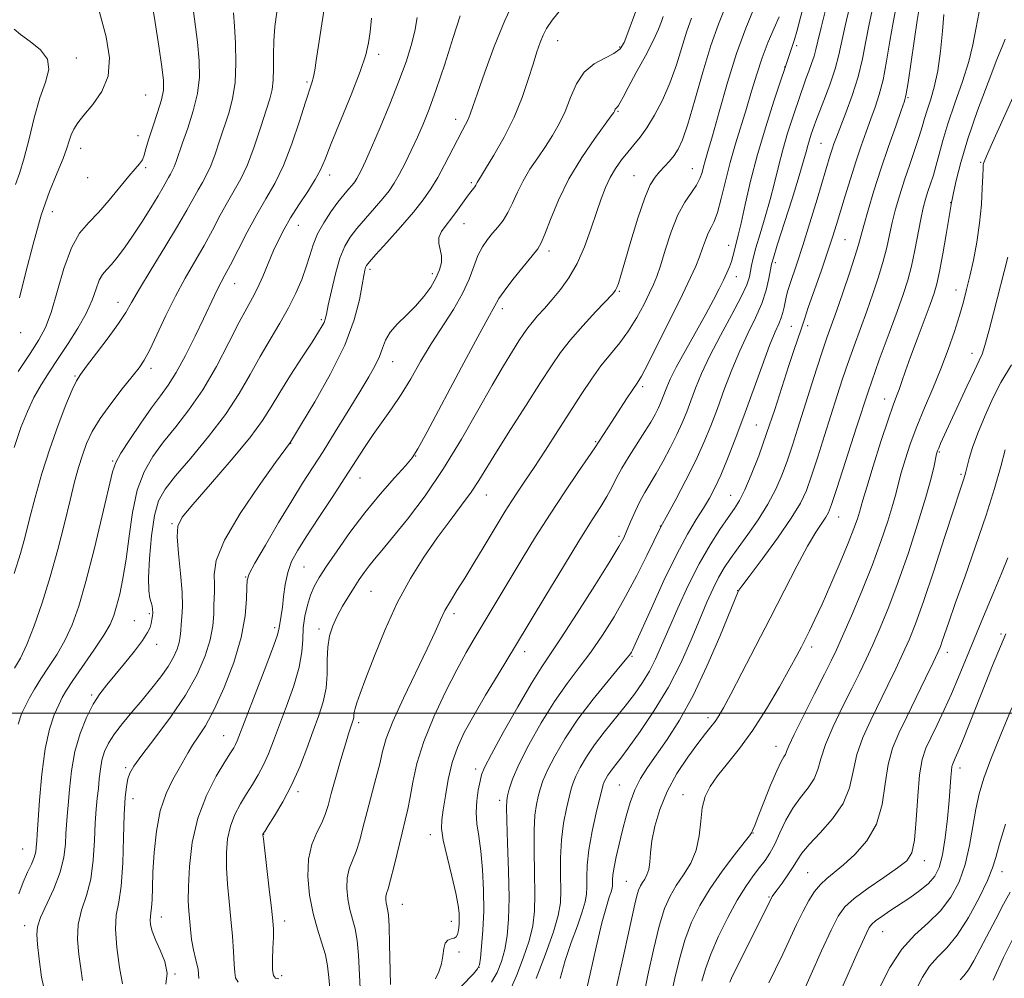
# Model space of a CAD drawing. Extents: x 2082300 to 2085200, y 307300 to 310200.
# Drawn here: x 2084231 to 2084472, y 307935 to 308170 of the extents above; entities that cross this region are included whole.
import ezdxf

# ---------------------------------------------------------------- set-up
doc = ezdxf.new("R2010")
doc.units = 0
doc.header["$MEASUREMENT"] = 0
for name, color, linetype, lineweight in [('CONTOUR INDEX', 41, 'Continuous', 13), ('CONTOUR INTERMEDIATE', 44, 'Continuous', 0), ('GRID LINE', 7, 'Continuous', 0), ('SPOT ELEVATION DTM', 2, 'Continuous', 13)]:
    doc.layers.add(name, color=color, linetype=linetype, lineweight=lineweight)

msp = doc.modelspace()

# ---------------------------------------------------------------- linework, layer by layer
at = {"layer": 'CONTOUR INDEX', "flags": 128}
for points, elevation in [([(2084336.284, 307930.006), (2084342.043, 307935.995), (2084343.078, 307937.165), (2084343.53, 307938.166), (2084343.763, 307939.801), (2084344.06, 307942.683), (2084344.372, 307946.661), (2084344.568, 307951.392), (2084344.544, 307956.515), (2084344.31, 307961.576), (2084343.903, 307966.102), (2084343.385, 307969.763), (2084342.922, 307972.802), (2084342.705, 307975.607), (2084342.859, 307978.445), (2084343.247, 307981.104), (2084343.669, 307983.25), (2084344.045, 307984.797), (2084344.799, 307986.631), (2084346.477, 307989.887), (2084349.391, 307995.241), (2084352.917, 308001.545), (2084356.195, 308007.196), (2084358.649, 308011.12), (2084363.636, 308018.484), (2084367.552, 308024.523), (2084371.865, 308031.324), (2084375.525, 308037.191), (2084377.768, 308040.895), (2084378.96, 308043.07), (2084379.751, 308044.819), (2084380.669, 308047), (2084381.754, 308049.502), (2084382.924, 308051.972), (2084384.126, 308054.174), (2084386.911, 308058.822), (2084388.63, 308061.847), (2084390.414, 308065.161), (2084392.043, 308068.388), (2084393.359, 308071.26), (2084394.457, 308073.939), (2084395.493, 308076.691), (2084396.636, 308079.773), (2084398.098, 308083.382), (2084400.106, 308087.704), (2084402.743, 308092.754), (2084405.527, 308097.869), (2084407.836, 308102.214), (2084409.212, 308105.185), (2084409.857, 308107.1), (2084410.139, 308108.505), (2084410.388, 308109.915), (2084410.78, 308111.71), (2084411.454, 308114.24), (2084412.488, 308117.718), (2084413.725, 308121.827), (2084414.948, 308126.118), (2084416.002, 308130.24), (2084416.978, 308134.245), (2084418.028, 308138.281), (2084419.248, 308142.411), (2084420.507, 308146.336), (2084422.459, 308152.155), (2084423.116, 308154.06), (2084423.74, 308155.781), (2084424.439, 308157.624), (2084425.143, 308159.516), (2084425.739, 308161.291), (2084426.176, 308162.934), (2084426.658, 308165.034), (2084427.453, 308168.332), (2084428.719, 308173.232)], 1100), ([(2084229.238, 308034.239), (2084230.771, 308039.221), (2084231.905, 308043.366), (2084233.007, 308047.678), (2084234.376, 308052.91), (2084236.033, 308058.817), (2084237.93, 308064.903), (2084239.978, 308070.674), (2084241.926, 308075.652), (2084243.484, 308079.36), (2084244.512, 308081.584), (2084245.472, 308083.151), (2084246.979, 308085.152), (2084249.422, 308088.345), (2084252.289, 308092.158), (2084254.844, 308095.691), (2084256.6, 308098.357), (2084258.063, 308100.841), (2084259.99, 308104.141), (2084262.887, 308108.91), (2084266.259, 308114.408), (2084269.361, 308119.55), (2084271.627, 308123.492), (2084274.372, 308128.515), (2084275.436, 308130.329), (2084276.467, 308132.163), (2084277.504, 308134.375), (2084278.578, 308137.216), (2084279.684, 308140.497), (2084281.92, 308147.284), (2084282.872, 308150.828), (2084283.503, 308154.888), (2084283.702, 308159.621), (2084283.583, 308164.466), (2084283.318, 308168.681), (2084283.052, 308171.915)], 1130), ([(2084245.954, 307934.331), (2084245.566, 307937.299), (2084245.087, 307940.735), (2084244.763, 307944.427), (2084244.92, 307948.106), (2084245.755, 307951.609), (2084246.94, 307955.19), (2084248.019, 307959.211), (2084248.649, 307963.863), (2084248.938, 307968.678), (2084249.109, 307973.02), (2084249.337, 307976.424), (2084249.613, 307979.113), (2084249.882, 307981.482), (2084250.114, 307983.846), (2084250.38, 307986.197), (2084250.777, 307988.447), (2084251.406, 307990.552), (2084252.383, 307992.647), (2084253.829, 307994.909), (2084255.807, 307997.467), (2084258.149, 308000.256), (2084260.632, 308003.163), (2084263.045, 308006.074), (2084265.226, 308008.875), (2084267.028, 308011.454), (2084268.342, 308013.719), (2084269.217, 308015.68), (2084269.741, 308017.368), (2084270.009, 308018.839), (2084270.138, 308020.252), (2084270.25, 308021.787), (2084270.422, 308023.654), (2084270.544, 308026.167), (2084270.46, 308029.67), (2084270.082, 308034.272), (2084269.598, 308039.151), (2084269.266, 308043.251), (2084269.39, 308045.921), (2084270.473, 308048.129), (2084273.063, 308051.244), (2084277.404, 308056.189), (2084282.509, 308062.088), (2084287.087, 308067.616), (2084290.204, 308071.819), (2084292.373, 308075.226), (2084294.465, 308078.737), (2084297.106, 308082.964), (2084299.947, 308087.365), (2084302.393, 308091.116), (2084303.995, 308093.6), (2084304.883, 308095.058), (2084305.337, 308095.942), (2084305.615, 308096.724), (2084305.904, 308097.944), (2084306.373, 308100.159), (2084307.144, 308103.681), (2084308.146, 308107.837), (2084309.26, 308111.708), (2084310.418, 308114.619), (2084311.742, 308116.87), (2084313.405, 308119.008), (2084315.491, 308121.434), (2084317.726, 308123.977), (2084319.749, 308126.321), (2084321.306, 308128.271), (2084322.566, 308130.116), (2084323.808, 308132.266), (2084325.238, 308135.011), (2084326.785, 308138.164), (2084328.31, 308141.418), (2084329.729, 308144.631), (2084331.194, 308148.305), (2084332.912, 308153.107), (2084334.983, 308159.342), (2084337.075, 308165.879), (2084338.747, 308171.223)], 1120), ([(2084294.262, 307934.7), (2084293.407, 307934.883), (2084292.918, 307935.515), (2084292.71, 307936.951), (2084292.698, 307939.368), (2084292.789, 307942.248), (2084292.886, 307944.895), (2084292.902, 307946.895), (2084292.772, 307948.955), (2084292.44, 307952.06), (2084291.889, 307956.793), (2084290.438, 307969.088), (2084290.338, 307970.066), (2084290.34, 307970.269), (2084290.411, 307970.407), (2084290.755, 307970.947), (2084291.633, 307972.3), (2084293.206, 307974.761), (2084295.236, 307978.175), (2084297.382, 307982.273), (2084299.363, 307986.772), (2084301.134, 307991.336), (2084302.707, 307995.619), (2084304.075, 307999.375), (2084305.153, 308002.782), (2084305.836, 308006.122), (2084306.083, 308009.589), (2084306.123, 308013.033), (2084306.252, 308016.216), (2084306.706, 308018.974), (2084307.497, 308021.437), (2084308.578, 308023.807), (2084309.889, 308026.233), (2084311.311, 308028.628), (2084312.707, 308030.853), (2084313.982, 308032.805), (2084315.184, 308034.539), (2084316.4, 308036.148), (2084317.759, 308037.797), (2084319.569, 308039.935), (2084322.184, 308043.083), (2084325.819, 308047.624), (2084330.152, 308053.382), (2084334.728, 308060.042), (2084339.137, 308067.222), (2084343.163, 308074.276), (2084346.641, 308080.487), (2084349.444, 308085.305), (2084351.611, 308088.842), (2084353.225, 308091.372), (2084354.399, 308093.182), (2084355.379, 308094.596), (2084356.446, 308095.95), (2084357.823, 308097.523), (2084359.497, 308099.378), (2084361.398, 308101.522), (2084363.445, 308103.986), (2084365.526, 308106.892), (2084367.519, 308110.386), (2084369.32, 308114.503), (2084370.904, 308118.843), (2084372.263, 308122.895), (2084373.419, 308126.272), (2084374.494, 308129.07), (2084375.642, 308131.506), (2084376.973, 308133.758), (2084378.438, 308135.848), (2084379.949, 308137.755), (2084381.446, 308139.518), (2084382.992, 308141.407), (2084384.678, 308143.747), (2084386.551, 308146.788), (2084388.488, 308150.47), (2084390.321, 308154.653), (2084391.92, 308159.151), (2084394.51, 308167.493), (2084395.622, 308170.634)], 1110), ([(2084368.753, 307927.34), (2084370.691, 307935.943), (2084372.198, 307942.499), (2084373.631, 307948.455), (2084374.704, 307952.479), (2084375.425, 307954.819), (2084375.872, 307956.123), (2084376.121, 307956.961), (2084376.229, 307957.602), (2084376.251, 307958.24), (2084376.252, 307959.068), (2084376.331, 307960.292), (2084376.598, 307962.119), (2084377.13, 307964.677), (2084377.863, 307967.792), (2084378.704, 307971.212), (2084379.585, 307974.7), (2084380.556, 307978.079), (2084381.694, 307981.185), (2084383.08, 307983.949), (2084384.807, 307986.666), (2084389.625, 307993.495), (2084392.682, 307998.26), (2084396.011, 308004.283), (2084399.431, 308011.536), (2084402.559, 308018.832), (2084406.329, 308028.041), (2084406.916, 308029.434), (2084407.101, 308029.829), (2084407.294, 308030.147), (2084408.012, 308031.153), (2084409.804, 308033.573), (2084412.958, 308037.808), (2084416.731, 308042.965), (2084420.121, 308047.827), (2084422.394, 308051.54), (2084423.869, 308054.696), (2084425.135, 308058.251), (2084426.645, 308062.883), (2084428.324, 308068.159), (2084431.418, 308077.972), (2084432.756, 308082.111), (2084434.106, 308086.097), (2084435.568, 308090.184), (2084438.68, 308098.676), (2084440.206, 308102.979), (2084441.592, 308107.135), (2084442.736, 308110.958), (2084443.58, 308114.332), (2084444.257, 308117.433), (2084444.943, 308120.508), (2084445.786, 308123.761), (2084446.803, 308127.231), (2084447.978, 308130.911), (2084449.27, 308134.739), (2084450.529, 308138.414), (2084451.581, 308141.576), (2084452.315, 308144.001), (2084452.885, 308146.008), (2084453.511, 308148.053), (2084454.346, 308150.544), (2084455.284, 308153.702), (2084456.153, 308157.702), (2084456.819, 308162.537), (2084457.301, 308167.465), (2084457.656, 308171.564)], 1090), ([(2084405.014, 307933.94), (2084405.472, 307934.874), (2084415.268, 307954.64), (2084415.468, 307954.974), (2084415.867, 307955.553), (2084416.64, 307956.608), (2084417.874, 307958.269), (2084419.32, 307960.268), (2084420.644, 307962.233), (2084421.658, 307963.925), (2084422.764, 307965.625), (2084424.512, 307967.744), (2084427.22, 307970.583), (2084430.286, 307974.008), (2084432.878, 307977.774), (2084434.414, 307981.68), (2084435.313, 307985.687), (2084436.246, 307989.798), (2084437.729, 307994.008), (2084439.659, 307998.281), (2084443.874, 308006.818), (2084445.827, 308010.88), (2084447.571, 308014.601), (2084449.097, 308018.017), (2084450.672, 308021.95), (2084452.63, 308027.414), (2084455.153, 308034.94), (2084457.824, 308043.119), (2084460.073, 308050.06), (2084461.476, 308054.351), (2084462.542, 308057.54), (2084462.783, 308058.317), (2084463.033, 308059.232), (2084463.88, 308062.514), (2084464.698, 308065.227), (2084465.972, 308068.772), (2084467.761, 308073.08), (2084469.777, 308077.482), (2084471.643, 308081.162), (2084474.229, 308085.533)], 1080), ([(2084450.742, 307931.948), (2084452.346, 307935.115), (2084454.107, 307937.83), (2084456.105, 307940.053), (2084458.369, 307942.355), (2084460.913, 307945.463), (2084463.677, 307949.808), (2084466.304, 307954.641), (2084468.364, 307958.919), (2084469.59, 307961.964), (2084470.381, 307964.567), (2084471.299, 307967.886), (2084472.774, 307972.75)], 1070)]:
    msp.add_lwpolyline(points, dxfattribs=dict(at, elevation=elevation))
at = {"layer": 'CONTOUR INTERMEDIATE', "flags": 128}
for points, elevation in [([(2084229.204, 308065.185), (2084230.859, 308070.111), (2084232.443, 308074.079), (2084234.063, 308077.462), (2084235.816, 308080.605), (2084237.769, 308083.74), (2084239.979, 308087.071), (2084242.436, 308090.724), (2084244.862, 308094.509), (2084246.911, 308098.154), (2084248.341, 308101.419), (2084249.315, 308104.162), (2084250.098, 308106.273), (2084250.924, 308107.73), (2084251.896, 308108.876), (2084253.083, 308110.145), (2084254.543, 308111.902), (2084256.287, 308114.231), (2084258.309, 308117.145), (2084260.556, 308120.567), (2084262.759, 308124.05), (2084264.598, 308127.056), (2084265.842, 308129.184), (2084267.148, 308131.549), (2084267.613, 308132.341), (2084268.063, 308133.142), (2084268.516, 308134.108), (2084269.008, 308135.412), (2084270.587, 308140.001), (2084271.862, 308143.665), (2084273.201, 308147.896), (2084274.249, 308152.181), (2084274.727, 308156.173), (2084274.682, 308160.198), (2084274.238, 308164.753), (2084272.765, 308176.108)], 1132), ([(2084255.844, 307933.512), (2084255.11, 307937.553), (2084254.408, 307942.403), (2084254.066, 307946.929), (2084254.302, 307950.379), (2084254.892, 307953.525), (2084255.503, 307957.519), (2084255.88, 307963.106), (2084256.082, 307969.402), (2084256.244, 307975.114), (2084256.476, 307979.248), (2084256.783, 307981.989), (2084257.142, 307983.82), (2084257.613, 307985.261), (2084258.591, 307986.984), (2084260.555, 307989.699), (2084263.767, 307993.875), (2084267.625, 307999.028), (2084271.31, 308004.432), (2084274.159, 308009.478), (2084276.138, 308014.015), (2084277.371, 308018.013), (2084277.998, 308021.441), (2084278.229, 308024.285), (2084278.294, 308026.535), (2084278.37, 308028.253), (2084278.426, 308029.788), (2084278.384, 308031.559), (2084278.311, 308033.987), (2084278.864, 308037.486), (2084280.85, 308042.473), (2084284.701, 308049.028), (2084289.36, 308055.902), (2084293.394, 308061.512), (2084297.075, 308066.535), (2084299.804, 308071.008), (2084303.052, 308076.414), (2084306.937, 308083.29), (2084310.432, 308090.36), (2084312.745, 308096.539), (2084314.039, 308101.515), (2084314.713, 308105.167), (2084315.114, 308107.462), (2084315.368, 308108.734), (2084315.549, 308109.403), (2084315.792, 308109.914), (2084316.482, 308110.789), (2084318.067, 308112.573), (2084320.796, 308115.593), (2084324.118, 308119.311), (2084327.285, 308122.971), (2084329.728, 308126.019), (2084331.608, 308128.707), (2084333.269, 308131.486), (2084334.969, 308134.658), (2084338.102, 308140.8), (2084339.253, 308142.97), (2084340.114, 308144.554), (2084340.749, 308145.799), (2084341.262, 308147.036), (2084341.923, 308148.933), (2084343.042, 308152.241), (2084344.836, 308157.413), (2084347.151, 308163.712), (2084349.736, 308170.099), (2084352.378, 308175.725)], 1118), ([(2084230.211, 308083.906), (2084233.109, 308088.329), (2084235.269, 308091.667), (2084236.872, 308094.649), (2084238.273, 308098.355), (2084241.43, 308109.196), (2084243.266, 308114.278), (2084245.289, 308117.858), (2084247.516, 308120.457), (2084249.959, 308122.943), (2084252.584, 308125.939), (2084257.342, 308131.822), (2084258.951, 308133.686), (2084260.033, 308134.913), (2084260.719, 308135.89), (2084261.162, 308136.992), (2084261.587, 308138.531), (2084262.24, 308140.806), (2084263.27, 308143.951), (2084264.436, 308147.44), (2084265.398, 308150.583), (2084265.885, 308152.975), (2084265.892, 308155.349), (2084265.484, 308158.721), (2084264.743, 308163.741), (2084263.828, 308169.587), (2084262.918, 308175.069)], 1134), ([(2084266.488, 307933.458), (2084266.8, 307936.123), (2084266.214, 307938.98), (2084265.073, 307941.808), (2084263.902, 307944.353), (2084263.121, 307946.414), (2084262.728, 307947.997), (2084262.612, 307949.164), (2084262.67, 307950.026), (2084262.816, 307950.909), (2084262.967, 307952.191), (2084263.068, 307954.204), (2084263.16, 307957.094), (2084263.31, 307960.964), (2084263.595, 307965.787), (2084264.148, 307971.029), (2084265.11, 307976.031), (2084266.547, 307980.258), (2084268.203, 307983.681), (2084269.743, 307986.398), (2084271.942, 307990.347), (2084273.036, 307992.112), (2084274.441, 307994.147), (2084276.209, 307996.898), (2084278.349, 308000.848), (2084280.792, 308006.251), (2084283.162, 308012.452), (2084285.002, 308018.571), (2084285.989, 308023.85), (2084286.327, 308028.019), (2084286.351, 308030.932), (2084286.413, 308032.672), (2084286.935, 308034.23), (2084288.359, 308036.823), (2084290.936, 308041.268), (2084294.173, 308046.766), (2084297.389, 308052.115), (2084300.087, 308056.449), (2084305.088, 308064.27), (2084308.101, 308069.101), (2084311.254, 308074.229), (2084314.106, 308078.901), (2084316.311, 308082.545), (2084317.895, 308085.322), (2084318.977, 308087.579), (2084319.721, 308089.618), (2084320.467, 308091.572), (2084321.598, 308093.531), (2084323.375, 308095.572), (2084325.569, 308097.71), (2084327.828, 308099.947), (2084329.85, 308102.267), (2084331.538, 308104.583), (2084332.841, 308106.792), (2084333.721, 308108.809), (2084334.176, 308110.64), (2084334.215, 308112.31), (2084333.907, 308113.851), (2084333.569, 308115.316), (2084333.577, 308116.767), (2084334.209, 308118.261), (2084335.332, 308119.852), (2084336.713, 308121.594), (2084338.136, 308123.489), (2084340.59, 308126.906), (2084341.418, 308128.003), (2084342.364, 308129.208), (2084342.612, 308129.603), (2084342.951, 308130.268), (2084343.194, 308130.672), (2084343.783, 308131.607), (2084345.023, 308133.608), (2084347.084, 308137.024), (2084349.591, 308141.464), (2084352.035, 308146.352), (2084354.011, 308151.166), (2084355.53, 308155.597), (2084356.709, 308159.389), (2084357.657, 308162.366), (2084358.457, 308164.661), (2084359.186, 308166.485), (2084360.001, 308168.121), (2084361.373, 308170.132), (2084363.855, 308173.152)], 1116), ([(2084274.551, 307934.833), (2084274.384, 307937.04), (2084273.84, 307939.396), (2084273.226, 307941.868), (2084272.788, 307944.406), (2084272.507, 307946.902), (2084272.109, 307951.398), (2084271.984, 307953.916), (2084271.997, 307957.429), (2084272.25, 307962.351), (2084272.946, 307968.186), (2084274.313, 307974.207), (2084276.444, 307979.76), (2084278.874, 307984.464), (2084281.004, 307988.007), (2084282.379, 307990.217), (2084283.14, 307991.471), (2084283.574, 307992.283), (2084283.978, 307993.215), (2084290.618, 308010.387), (2084292.656, 308015.78), (2084293.784, 308018.982), (2084294.222, 308020.53), (2084294.374, 308021.407), (2084294.832, 308023.941), (2084295.117, 308025.981), (2084295.406, 308028.616), (2084295.795, 308031.573), (2084296.41, 308034.501), (2084297.384, 308037.192), (2084298.883, 308040.023), (2084301.077, 308043.516), (2084304.025, 308047.991), (2084307.329, 308052.96), (2084310.479, 308057.734), (2084315.318, 308065.239), (2084317.425, 308068.376), (2084321.942, 308074.68), (2084324.289, 308078.191), (2084326.642, 308082.102), (2084329.067, 308086.306), (2084331.655, 308090.642), (2084337.109, 308099.127), (2084339.368, 308103.037), (2084340.972, 308106.584), (2084342.121, 308109.703), (2084343.129, 308112.345), (2084344.244, 308114.492), (2084345.472, 308116.267), (2084346.76, 308117.828), (2084348.054, 308119.336), (2084349.318, 308120.965), (2084350.518, 308122.896), (2084351.652, 308125.248), (2084352.84, 308127.916), (2084354.237, 308130.733), (2084355.94, 308133.562), (2084357.83, 308136.362), (2084359.732, 308139.12), (2084361.501, 308141.85), (2084363.11, 308144.679), (2084364.559, 308147.76), (2084365.897, 308151.148), (2084367.366, 308154.496), (2084369.253, 308157.356), (2084371.708, 308159.409), (2084374.328, 308160.84), (2084376.572, 308161.963), (2084378.06, 308163.108), (2084379.066, 308164.665), (2084380.022, 308167.041), (2084382.727, 308174.547)], 1114), ([(2084306.826, 307931.464), (2084306.492, 307935.081), (2084306.192, 307937.94), (2084305.688, 307940.596), (2084304.82, 307943.527), (2084303.734, 307946.901), (2084302.651, 307950.808), (2084301.789, 307955.247), (2084301.342, 307959.842), (2084301.501, 307964.127), (2084302.353, 307967.728), (2084303.585, 307970.668), (2084304.777, 307973.062), (2084305.63, 307975.106), (2084306.314, 307977.303), (2084307.117, 307980.235), (2084308.232, 307984.227), (2084309.481, 307988.593), (2084310.591, 307992.39), (2084311.353, 307994.909), (2084311.823, 307996.367), (2084312.35, 307997.844), (2084312.519, 307998.377), (2084312.622, 307998.878), (2084312.669, 307999.42), (2084312.744, 308000.114), (2084312.95, 308001.081), (2084313.4, 308002.505), (2084314.244, 308004.834), (2084315.644, 308008.581), (2084317.706, 308014.022), (2084320.319, 308020.488), (2084323.318, 308027.071), (2084326.547, 308033.035), (2084329.873, 308038.321), (2084333.171, 308043.043), (2084336.313, 308047.287), (2084339.146, 308051.045), (2084341.514, 308054.287), (2084343.388, 308057.113), (2084347.699, 308064.169), (2084351.123, 308069.605), (2084354.984, 308075.641), (2084358.522, 308081.142), (2084361.21, 308085.287), (2084363.455, 308088.527), (2084365.9, 308091.627), (2084368.962, 308095.117), (2084372.156, 308098.577), (2084376.291, 308102.981), (2084376.982, 308103.838), (2084377.3, 308104.49), (2084377.655, 308105.504), (2084378.255, 308107.428), (2084379.257, 308110.805), (2084380.741, 308115.862), (2084382.472, 308121.554), (2084384.138, 308126.522), (2084385.507, 308129.754), (2084386.666, 308131.637), (2084387.783, 308132.91), (2084388.981, 308134.181), (2084390.201, 308135.536), (2084391.338, 308136.934), (2084392.341, 308138.467), (2084393.383, 308140.777), (2084394.688, 308144.641), (2084396.406, 308150.487), (2084398.383, 308157.352), (2084400.391, 308163.923), (2084402.242, 308169.178), (2084403.912, 308173.254)], 1108), ([(2084314.239, 307932.425), (2084313.821, 307940.577), (2084313.504, 307944.141), (2084312.982, 307946.983), (2084311.702, 307951.732), (2084311.196, 307954.341), (2084310.933, 307957.041), (2084311.026, 307959.559), (2084311.538, 307961.721), (2084312.335, 307963.768), (2084313.234, 307966.044), (2084314.099, 307968.823), (2084314.968, 307972.107), (2084315.925, 307975.83), (2084318.101, 307983.9), (2084319.028, 307987.521), (2084319.739, 307990.564), (2084320.637, 307993.72), (2084322.237, 307997.897), (2084324.844, 308003.638), (2084330.691, 308015.785), (2084332.615, 308019.955), (2084333.926, 308022.872), (2084335.058, 308025.195), (2084336.38, 308027.506), (2084337.99, 308030.087), (2084339.918, 308033.145), (2084342.145, 308036.774), (2084344.456, 308040.609), (2084348.354, 308047.119), (2084349.864, 308049.589), (2084351.304, 308051.86), (2084352.858, 308054.21), (2084354.689, 308056.936), (2084356.957, 308060.343), (2084359.741, 308064.597), (2084362.8, 308069.322), (2084368.539, 308078.233), (2084371.021, 308081.958), (2084373.382, 308085.232), (2084375.717, 308088.144), (2084378.001, 308090.936), (2084380.183, 308093.888), (2084382.202, 308097.157), (2084383.958, 308100.409), (2084385.347, 308103.188), (2084386.327, 308105.249), (2084387.116, 308107.193), (2084387.998, 308109.832), (2084389.193, 308113.692), (2084390.663, 308118.158), (2084392.308, 308122.326), (2084394.01, 308125.502), (2084395.593, 308127.826), (2084396.867, 308129.646), (2084397.701, 308131.257), (2084398.215, 308132.746), (2084398.593, 308134.15), (2084399.016, 308135.633), (2084399.676, 308137.889), (2084400.761, 308141.74), (2084402.397, 308147.671), (2084404.448, 308154.826), (2084406.714, 308162.009), (2084408.992, 308168.213), (2084411.064, 308173.172)], 1106), ([(2084332.726, 307934.731), (2084333.585, 307936.482), (2084334.202, 307938.381), (2084334.535, 307940.354), (2084334.764, 307942.157), (2084335.123, 307943.51), (2084335.772, 307944.227), (2084336.568, 307944.523), (2084337.298, 307944.71), (2084337.794, 307945.05), (2084338.092, 307945.588), (2084338.277, 307946.317), (2084338.419, 307947.226), (2084338.522, 307948.289), (2084338.576, 307949.476), (2084338.545, 307950.839), (2084338.306, 307952.77), (2084337.713, 307955.742), (2084336.704, 307959.977), (2084335.559, 307964.679), (2084334.643, 307968.798), (2084334.235, 307971.62), (2084334.275, 307973.771), (2084334.616, 307976.212), (2084335.142, 307979.643), (2084335.865, 307983.716), (2084336.83, 307987.82), (2084338.1, 307991.537), (2084339.809, 307995.216), (2084342.114, 307999.395), (2084345.039, 308004.368), (2084348.098, 308009.438), (2084352.403, 308016.505), (2084359.846, 308028.886), (2084364.157, 308036.015), (2084368.205, 308042.619), (2084371.244, 308047.443), (2084373.362, 308050.76), (2084374.855, 308053.22), (2084376.019, 308055.41), (2084377.144, 308057.643), (2084378.52, 308060.168), (2084380.33, 308063.127), (2084384.189, 308069.114), (2084385.624, 308071.455), (2084386.673, 308073.312), (2084387.444, 308074.822), (2084388.039, 308076.12), (2084388.535, 308077.331), (2084389.55, 308080.02), (2084390.419, 308082.012), (2084391.892, 308084.945), (2084394.115, 308089.015), (2084399.15, 308097.996), (2084401.045, 308101.499), (2084402.436, 308104.196), (2084403.482, 308106.32), (2084404.315, 308108.076), (2084404.972, 308109.57), (2084405.464, 308110.882), (2084405.812, 308112.085), (2084406.332, 308114.339), (2084407.116, 308117.363), (2084407.814, 308120.329), (2084408.82, 308124.855), (2084410.163, 308130.638), (2084411.863, 308137.2), (2084413.869, 308143.999), (2084415.864, 308150.224), (2084420.317, 308163.436), (2084420.926, 308165.377), (2084421.487, 308167.356), (2084422.987, 308173.047)], 1102), ([(2084346.505, 307933.887), (2084347.84, 307936.307), (2084348.91, 307938.978), (2084349.736, 307941.933), (2084350.336, 307945.273), (2084350.699, 307949.368), (2084350.811, 307954.656), (2084350.683, 307961.261), (2084350.434, 307968.055), (2084350.212, 307973.595), (2084350.134, 307976.863), (2084350.214, 307978.528), (2084350.437, 307979.685), (2084350.841, 307981.291), (2084351.67, 307983.755), (2084353.218, 307987.354), (2084355.662, 307992.18), (2084358.71, 307997.608), (2084361.948, 308002.834), (2084365.047, 308007.265), (2084367.999, 308011.157), (2084370.878, 308014.981), (2084373.744, 308019.128), (2084376.601, 308023.672), (2084379.44, 308028.61), (2084382.205, 308033.815), (2084384.653, 308038.669), (2084388.097, 308045.742), (2084389.785, 308048.825), (2084391.768, 308052.486), (2084394.241, 308057.167), (2084396.68, 308062.024), (2084398.69, 308066.421), (2084400.38, 308070.549), (2084401.983, 308074.807), (2084403.69, 308079.47), (2084405.524, 308084.312), (2084407.466, 308088.98), (2084409.465, 308093.202), (2084411.346, 308097.017), (2084412.904, 308100.543), (2084413.988, 308103.834), (2084414.665, 308106.683), (2084415.313, 308110.212), (2084415.746, 308111.83), (2084416.698, 308114.88), (2084420.338, 308126.319), (2084422.082, 308131.907), (2084423.185, 308135.626), (2084423.793, 308137.852), (2084424.193, 308139.362), (2084424.613, 308140.784), (2084425.047, 308142.135), (2084425.748, 308144.211), (2084426.176, 308145.371), (2084428.171, 308150.464), (2084429.612, 308154.3), (2084430.913, 308158.177), (2084431.83, 308161.627), (2084433.352, 308168.757), (2084434.447, 308173.292)], 1098), ([(2084350.967, 307931.779), (2084352.602, 307935.449), (2084354.289, 307939.79), (2084355.709, 307944.066), (2084356.616, 307947.776), (2084357.061, 307951.374), (2084357.171, 307955.552), (2084357.08, 307960.731), (2084356.944, 307966.259), (2084356.929, 307971.214), (2084357.152, 307974.902), (2084357.544, 307977.528), (2084357.991, 307979.526), (2084358.441, 307981.324), (2084359.094, 307983.328), (2084360.211, 307985.94), (2084362.008, 307989.45), (2084364.512, 307993.713), (2084367.702, 307998.472), (2084371.446, 308003.41), (2084375.153, 308007.956), (2084378.121, 308011.478), (2084379.843, 308013.544), (2084380.604, 308014.516), (2084380.882, 308014.954), (2084381.145, 308015.476), (2084381.807, 308016.925), (2084385.764, 308025.796), (2084388.867, 308032.587), (2084391.986, 308039.042), (2084394.642, 308043.971), (2084396.809, 308047.554), (2084398.574, 308050.313), (2084400.045, 308052.754), (2084401.394, 308055.314), (2084402.815, 308058.416), (2084404.466, 308062.398), (2084406.359, 308067.261), (2084408.472, 308072.923), (2084412.95, 308085.242), (2084414.826, 308090.257), (2084416.175, 308093.581), (2084417.071, 308095.616), (2084417.659, 308097.024), (2084418.066, 308098.346), (2084418.366, 308099.661), (2084418.621, 308100.931), (2084418.893, 308102.158), (2084419.253, 308103.512), (2084419.773, 308105.202), (2084421.567, 308110.566), (2084422.951, 308114.842), (2084424.671, 308120.355), (2084426.464, 308126.22), (2084429.724, 308136.993), (2084430.186, 308138.465), (2084430.631, 308139.787), (2084431.237, 308141.438), (2084433.552, 308147.387), (2084435.116, 308151.662), (2084436.55, 308156.216), (2084437.62, 308160.661), (2084438.451, 308164.964), (2084439.251, 308169.183), (2084440.175, 308173.353)], 1096), ([(2084357.46, 307934.833), (2084359.731, 307940.758), (2084361.71, 307946.268), (2084362.904, 307950.299), (2084363.423, 307953.383), (2084363.531, 307956.448), (2084363.476, 307960.201), (2084363.454, 307964.463), (2084363.647, 307968.834), (2084364.17, 307972.94), (2084364.874, 307976.527), (2084365.545, 307979.367), (2084366.041, 307981.357), (2084366.518, 307982.901), (2084367.205, 307984.526), (2084368.293, 307986.65), (2084369.826, 307989.249), (2084371.81, 307992.189), (2084374.206, 307995.337), (2084379.341, 308001.682), (2084381.612, 308004.635), (2084383.59, 308007.469), (2084385.294, 308010.286), (2084386.787, 308013.227), (2084388.286, 308016.592), (2084390.052, 308020.718), (2084392.268, 308025.781), (2084394.821, 308031.305), (2084397.523, 308036.652), (2084400.185, 308041.285), (2084402.624, 308045.081), (2084404.659, 308048.02), (2084406.189, 308050.204), (2084407.444, 308052.227), (2084408.738, 308054.808), (2084410.312, 308058.5), (2084412.13, 308063.201), (2084414.083, 308068.648), (2084416.061, 308074.519), (2084419.57, 308085.349), (2084420.865, 308089.266), (2084422.494, 308094.064), (2084423.455, 308097.015), (2084424.323, 308099.57), (2084427.46, 308108.526), (2084429.071, 308113.178), (2084430.298, 308116.859), (2084431.276, 308119.963), (2084433.386, 308126.98), (2084434.665, 308131.181), (2084435.989, 308135.38), (2084437.279, 308139.255), (2084438.51, 308142.759), (2084439.672, 308145.916), (2084440.756, 308148.822), (2084441.764, 308151.872), (2084442.698, 308155.531), (2084443.563, 308160.073), (2084444.374, 308164.997), (2084445.15, 308169.609), (2084445.903, 308173.414)], 1094), ([(2084363.331, 307934.851), (2084364.587, 307939.205), (2084366.082, 307943.656), (2084367.578, 307947.788), (2084368.791, 307951.195), (2084369.512, 307953.63), (2084369.826, 307955.493), (2084369.891, 307957.344), (2084369.873, 307959.671), (2084369.964, 307962.667), (2084370.365, 307966.453), (2084371.188, 307970.979), (2084372.205, 307975.527), (2084373.099, 307979.207), (2084373.641, 307981.391), (2084373.942, 307982.474), (2084374.198, 307983.112), (2084374.573, 307983.843), (2084375.101, 307984.738), (2084375.784, 307985.75), (2084376.672, 307986.921), (2084378.005, 307988.638), (2084380.073, 307991.376), (2084383.029, 307995.456), (2084386.493, 308000.592), (2084389.948, 308006.346), (2084392.972, 308012.282), (2084395.522, 308017.995), (2084397.648, 308023.08), (2084399.41, 308027.239), (2084400.917, 308030.577), (2084402.286, 308033.304), (2084403.647, 308035.654), (2084405.182, 308037.968), (2084407.082, 308040.612), (2084409.449, 308043.844), (2084412.008, 308047.491), (2084414.394, 308051.27), (2084416.327, 308054.957), (2084417.875, 308058.556), (2084419.194, 308062.13), (2084420.431, 308065.773), (2084421.702, 308069.707), (2084424.724, 308079.295), (2084426.368, 308084.473), (2084427.831, 308088.99), (2084428.98, 308092.392), (2084431.223, 308098.723), (2084432.778, 308103.178), (2084434.425, 308107.997), (2084435.799, 308112.156), (2084436.658, 308114.978), (2084437.936, 308119.715), (2084439.012, 308123.46), (2084440.458, 308128.219), (2084442.176, 308133.586), (2084444.039, 308139.105), (2084445.796, 308144.129), (2084447.163, 308147.961), (2084447.96, 308150.258), (2084448.412, 308152.081), (2084448.846, 308154.845), (2084450.298, 308165.031), (2084451.049, 308170.034), (2084451.631, 308173.475)], 1092), ([(2084229.304, 308011.043), (2084230.718, 308013.522), (2084232.288, 308016.829), (2084234.116, 308021.427), (2084236.097, 308027.105), (2084238.072, 308033.48), (2084239.905, 308040.146), (2084241.535, 308046.584), (2084242.921, 308052.248), (2084244.05, 308056.749), (2084245.02, 308060.319), (2084245.956, 308063.348), (2084247.003, 308066.197), (2084248.377, 308069.122), (2084250.316, 308072.349), (2084252.919, 308075.978), (2084255.743, 308079.587), (2084258.207, 308082.628), (2084259.914, 308084.786), (2084261.181, 308086.695), (2084262.511, 308089.226), (2084266.45, 308097.595), (2084268.818, 308102.371), (2084271.232, 308106.798), (2084275.85, 308114.796), (2084277.922, 308118.614), (2084279.828, 308122.231), (2084281.596, 308125.481), (2084283.258, 308128.318), (2084284.871, 308131.184), (2084286.492, 308134.643), (2084288.147, 308139.021), (2084289.714, 308143.701), (2084291.982, 308150.822), (2084292.579, 308153.118), (2084292.877, 308155.429), (2084292.948, 308158.299), (2084292.935, 308161.617), (2084293.001, 308165.11), (2084293.269, 308168.579), (2084293.713, 308172.119)], 1128), ([(2084230.223, 307997.258), (2084231.034, 307999.785), (2084231.951, 308001.785), (2084232.981, 308003.755), (2084234.215, 308005.905), (2084235.764, 308008.374), (2084237.677, 308011.26), (2084239.757, 308014.494), (2084241.743, 308017.965), (2084243.46, 308021.697), (2084245.069, 308026.251), (2084246.812, 308032.321), (2084248.827, 308040.179), (2084250.826, 308048.409), (2084253.368, 308059.21), (2084254.157, 308061.553), (2084255.422, 308063.811), (2084257.6, 308067.178), (2084260.312, 308071.187), (2084262.973, 308074.957), (2084265.154, 308077.888), (2084267.054, 308080.514), (2084269.025, 308083.652), (2084271.305, 308087.841), (2084273.663, 308092.515), (2084275.748, 308096.829), (2084278.417, 308102.519), (2084279.272, 308104.289), (2084280.059, 308105.779), (2084281.003, 308107.508), (2084282.338, 308110.042), (2084284.217, 308113.737), (2084286.464, 308118.105), (2084288.82, 308122.447), (2084291.076, 308126.289), (2084293.232, 308130.069), (2084295.338, 308134.45), (2084297.404, 308139.804), (2084299.279, 308145.344), (2084300.771, 308149.993), (2084302.34, 308154.791), (2084302.717, 308156.2), (2084303.048, 308157.907), (2084303.422, 308160.261), (2084305.358, 308172.961)], 1126), ([(2084230.342, 307955.569), (2084231.446, 307958.459), (2084232.509, 307960.893), (2084233.437, 307962.906), (2084234.123, 307964.565), (2084234.498, 307965.926), (2084234.647, 307967.023), (2084234.746, 307968.674), (2084234.861, 307970.174), (2084235.444, 307978.584), (2084236.007, 307985.021), (2084236.819, 307991.22), (2084237.89, 307996.07), (2084239.063, 307999.584), (2084240.139, 308002.056), (2084241.023, 308003.848), (2084242.045, 308005.592), (2084243.638, 308007.988), (2084248.796, 308015.465), (2084251.198, 308019.1), (2084252.761, 308021.784), (2084253.693, 308023.933), (2084254.379, 308026.219), (2084255.125, 308029.208), (2084255.929, 308033.055), (2084256.708, 308037.812), (2084257.433, 308043.406), (2084258.271, 308049.267), (2084259.44, 308054.704), (2084261.115, 308059.209), (2084263.286, 308063.027), (2084265.901, 308066.587), (2084268.894, 308070.295), (2084272.146, 308074.466), (2084275.527, 308079.389), (2084278.884, 308085.146), (2084281.972, 308090.993), (2084284.524, 308095.975), (2084286.372, 308099.44), (2084287.74, 308101.939), (2084288.952, 308104.325), (2084290.26, 308107.237), (2084292.956, 308113.587), (2084294.191, 308116.312), (2084295.507, 308118.87), (2084297.13, 308121.623), (2084299.179, 308124.796), (2084301.339, 308128.08), (2084303.188, 308131.03), (2084304.469, 308133.439), (2084305.588, 308136.058), (2084307.114, 308139.873), (2084312.015, 308151.843), (2084314.249, 308157.57), (2084315.611, 308161.63), (2084316.29, 308164.57), (2084316.645, 308167.328), (2084316.999, 308170.632)], 1124), ([(2084230.54, 308101.96), (2084232, 308107.942), (2084233.839, 308115.145), (2084235.869, 308122.232), (2084237.905, 308128.114), (2084239.75, 308132.704), (2084241.206, 308136.168), (2084242.148, 308138.691), (2084242.744, 308140.543), (2084243.232, 308142.015), (2084243.849, 308143.391), (2084244.817, 308144.925), (2084246.359, 308146.865), (2084248.534, 308149.415), (2084250.771, 308152.604), (2084252.337, 308156.418), (2084252.663, 308160.868), (2084251.842, 308166.055), (2084250.13, 308172.105)], 1136), ([(2084236.889, 307930.78), (2084235.914, 307935.159), (2084235.324, 307939.531), (2084234.972, 307943.175), (2084234.775, 307945.637), (2084234.928, 307947.539), (2084235.689, 307949.77), (2084238.985, 307956.873), (2084240.535, 307960.902), (2084241.415, 307964.603), (2084241.773, 307967.814), (2084241.901, 307970.45), (2084242.042, 307972.549), (2084242.237, 307974.644), (2084242.481, 307977.391), (2084242.792, 307981.243), (2084243.293, 307985.834), (2084244.134, 307990.591), (2084245.406, 307995.019), (2084246.969, 307998.913), (2084248.628, 308002.145), (2084250.25, 308004.686), (2084251.966, 308006.915), (2084253.969, 308009.313), (2084256.348, 308012.194), (2084258.756, 308015.211), (2084260.74, 308017.856), (2084261.966, 308019.749), (2084262.588, 308021.045), (2084262.879, 308022.035), (2084263.066, 308022.955), (2084263.189, 308023.846), (2084263.243, 308024.698), (2084263.219, 308025.511), (2084263.102, 308026.324), (2084262.877, 308027.186), (2084262.556, 308028.244), (2084262.273, 308030.03), (2084262.189, 308033.175), (2084262.428, 308037.991), (2084262.96, 308043.53), (2084263.715, 308048.527), (2084264.705, 308052.109), (2084266.27, 308054.975), (2084268.83, 308058.217), (2084272.601, 308062.636), (2084276.978, 308067.885), (2084281.15, 308073.326), (2084284.504, 308078.439), (2084287.213, 308083.174), (2084289.652, 308087.595), (2084292.101, 308091.763), (2084294.486, 308095.716), (2084296.641, 308099.489), (2084298.435, 308103.097), (2084299.868, 308106.489), (2084300.977, 308109.596), (2084301.836, 308112.391), (2084302.675, 308115.014), (2084303.763, 308117.647), (2084305.278, 308120.4), (2084307.032, 308123.085), (2084308.744, 308125.442), (2084310.186, 308127.275), (2084311.333, 308128.643), (2084312.213, 308129.671), (2084312.868, 308130.491), (2084313.397, 308131.266), (2084313.919, 308132.17), (2084314.564, 308133.428), (2084315.525, 308135.489), (2084317.008, 308138.854), (2084319.111, 308143.78), (2084321.504, 308149.546), (2084323.747, 308155.185), (2084325.491, 308159.945), (2084326.748, 308163.929), (2084327.618, 308167.453), (2084328.22, 308170.777)], 1122), ([(2084284.233, 307933.941), (2084283.621, 307934.946), (2084283.384, 307936.294), (2084283.279, 307938.364), (2084283.102, 307941.414), (2084282.823, 307945.218), (2084282.455, 307949.428), (2084282.024, 307953.735), (2084281.624, 307957.969), (2084281.364, 307961.999), (2084281.344, 307965.719), (2084281.642, 307969.126), (2084282.326, 307972.238), (2084283.427, 307975.083), (2084284.814, 307977.705), (2084286.318, 307980.153), (2084287.793, 307982.489), (2084289.188, 307984.823), (2084290.478, 307987.278), (2084291.67, 307989.993), (2084292.908, 307993.18), (2084296.125, 308001.73), (2084297.878, 308006.675), (2084299.221, 308011.257), (2084299.879, 308014.999), (2084300.098, 308018.103), (2084300.25, 308020.938), (2084300.636, 308023.782), (2084301.253, 308026.532), (2084302.024, 308028.992), (2084302.928, 308031.093), (2084304.158, 308033.262), (2084305.966, 308036.052), (2084308.527, 308039.848), (2084311.715, 308044.366), (2084315.333, 308049.152), (2084319.126, 308053.758), (2084322.632, 308057.763), (2084325.334, 308060.75), (2084326.984, 308062.659), (2084328.406, 308064.859), (2084330.696, 308069.077), (2084339.112, 308084.932), (2084343.11, 308092.404), (2084345.591, 308096.93), (2084347.329, 308099.986), (2084347.681, 308100.709), (2084348.297, 308101.78), (2084349.581, 308103.618), (2084351.753, 308106.434), (2084354.293, 308109.608), (2084356.496, 308112.315), (2084357.865, 308114.035), (2084358.725, 308115.465), (2084359.61, 308117.606), (2084360.969, 308121.197), (2084362.926, 308125.921), (2084365.524, 308131.198), (2084368.686, 308136.452), (2084371.877, 308141.117), (2084375.903, 308146.626), (2084376.509, 308147.487), (2084376.681, 308147.797), (2084376.774, 308148.034), (2084376.877, 308148.267), (2084377.008, 308148.467), (2084377.419, 308148.833), (2084377.711, 308149.205), (2084378.108, 308149.9), (2084378.82, 308151.256), (2084380.1, 308153.654), (2084382.066, 308157.266), (2084384.302, 308161.415), (2084386.26, 308165.214), (2084387.525, 308167.976), (2084388.227, 308169.82), (2084388.629, 308171.063)], 1112), ([(2084321.653, 307933.385), (2084321.451, 307943.215), (2084321.32, 307947.686), (2084321.144, 307950.438), (2084320.944, 307951.854), (2084320.753, 307952.657), (2084320.602, 307953.435), (2084320.524, 307954.24), (2084320.552, 307954.991), (2084320.722, 307955.714), (2084321.085, 307956.869), (2084321.692, 307959.026), (2084322.56, 307962.509), (2084324.502, 307970.619), (2084325.274, 307973.721), (2084325.913, 307976.392), (2084326.505, 307979.307), (2084327.17, 307983.019), (2084328.177, 307987.605), (2084329.83, 307993.018), (2084332.295, 307999.097), (2084335.187, 308005.22), (2084337.985, 308010.651), (2084340.296, 308014.873), (2084342.259, 308018.256), (2084354.042, 308037.896), (2084357.325, 308043.254), (2084360.86, 308048.834), (2084364.51, 308054.364), (2084367.855, 308059.293), (2084371.836, 308065.106), (2084376.151, 308071.668), (2084379.687, 308077.141), (2084381.204, 308079.452), (2084382.264, 308081.033), (2084383.313, 308082.769), (2084384.951, 308085.835), (2084387.556, 308090.961), (2084390.624, 308097.112), (2084393.43, 308102.807), (2084395.42, 308106.925), (2084396.717, 308109.77), (2084397.615, 308112.004), (2084398.367, 308114.148), (2084399.059, 308116.164), (2084399.736, 308117.875), (2084400.438, 308119.234), (2084401.192, 308120.724), (2084402.018, 308122.961), (2084402.939, 308126.37), (2084403.973, 308130.631), (2084405.14, 308135.231), (2084406.44, 308139.754), (2084409.143, 308148.459), (2084410.401, 308152.714), (2084411.65, 308156.888), (2084412.994, 308160.941), (2084414.482, 308164.795), (2084415.942, 308168.218), (2084417.149, 308170.941)], 1104), ([(2084375.964, 307927.27), (2084378.909, 307940.415), (2084380.127, 307945.918), (2084381.701, 307953.105), (2084382.196, 307955.14), (2084382.627, 307956.538), (2084383.057, 307957.538), (2084383.546, 307958.365), (2084384.121, 307959.227), (2084384.687, 307960.266), (2084385.122, 307961.606), (2084385.357, 307963.371), (2084385.55, 307965.668), (2084385.91, 307968.605), (2084386.634, 307972.229), (2084387.846, 307976.357), (2084389.651, 307980.746), (2084392.063, 307985.134), (2084394.719, 307989.183), (2084397.161, 307992.534), (2084399.036, 307994.945), (2084400.406, 307996.637), (2084401.437, 307997.949), (2084402.335, 307999.283), (2084403.473, 308001.281), (2084405.264, 308004.65), (2084407.982, 308009.846), (2084411.35, 308016.327), (2084414.952, 308023.305), (2084418.415, 308030.05), (2084421.539, 308036.074), (2084424.166, 308040.949), (2084426.182, 308044.384), (2084427.637, 308046.63), (2084428.622, 308048.077), (2084429.291, 308049.245), (2084430.037, 308051.198), (2084431.315, 308055.133), (2084433.437, 308061.806), (2084436.143, 308070.216), (2084439.034, 308078.919), (2084441.756, 308086.706), (2084444.158, 308093.293), (2084446.137, 308098.629), (2084447.633, 308102.779), (2084448.76, 308106.273), (2084449.674, 308109.76), (2084450.503, 308113.687), (2084451.951, 308121.3), (2084452.558, 308124.056), (2084453.131, 308126.193), (2084453.721, 308128.07), (2084454.368, 308130.003), (2084455.054, 308132.121), (2084455.749, 308134.507), (2084456.459, 308137.267), (2084457.344, 308140.602), (2084458.603, 308144.737), (2084460.329, 308149.743), (2084462.195, 308155.069), (2084463.77, 308160.012), (2084464.764, 308164.117), (2084465.458, 308167.923), (2084466.277, 308172.22)], 1088), ([(2084229.529, 308129.828), (2084230.563, 308132.739), (2084231.663, 308136.318), (2084232.855, 308140.994), (2084234.139, 308146.186), (2084235.513, 308151.058), (2084236.87, 308154.968), (2084237.707, 308158.042), (2084237.418, 308160.604), (2084235.656, 308162.906), (2084233.11, 308164.933), (2084230.726, 308166.599), (2084229.185, 308167.957)], 1138), ([(2084383.055, 307926.719), (2084384.908, 307935.659), (2084386.268, 307941.862), (2084387.696, 307947.687), (2084389.023, 307951.985), (2084390.358, 307955.074), (2084391.875, 307957.639), (2084393.66, 307960.264), (2084395.428, 307963.132), (2084396.803, 307966.326), (2084397.536, 307969.855), (2084397.89, 307973.438), (2084398.254, 307976.723), (2084398.971, 307979.478), (2084400.185, 307981.959), (2084401.994, 307984.549), (2084404.448, 307987.589), (2084407.407, 307991.276), (2084410.683, 307995.77), (2084414.062, 308001.058), (2084417.209, 308006.429), (2084419.765, 308011.002), (2084421.488, 308014.154), (2084422.63, 308016.297), (2084423.563, 308018.101), (2084424.616, 308020.184), (2084425.952, 308022.939), (2084427.693, 308026.707), (2084429.869, 308031.616), (2084432.16, 308036.94), (2084434.157, 308041.742), (2084435.545, 308045.294), (2084436.403, 308047.713), (2084436.907, 308049.328), (2084437.744, 308052.301), (2084438.691, 308055.477), (2084440.284, 308060.644), (2084442.186, 308066.679), (2084443.925, 308072.042), (2084445.151, 308075.593), (2084445.978, 308077.79), (2084446.635, 308079.493), (2084447.338, 308081.459), (2084448.234, 308084.034), (2084449.457, 308087.461), (2084451.058, 308091.799), (2084454.252, 308100.314), (2084455.255, 308103.087), (2084455.945, 308105.435), (2084456.588, 308108.423), (2084457.375, 308112.734), (2084458.197, 308117.516), (2084459.519, 308125.376), (2084459.651, 308126.083), (2084459.992, 308127.753), (2084460.657, 308130.792), (2084461.789, 308135.239), (2084463.535, 308141.041), (2084465.922, 308147.942), (2084468.492, 308154.853), (2084470.667, 308160.485), (2084472.012, 308163.891), (2084472.675, 308165.513)], 1086), ([(2084390.628, 307930.928), (2084391.539, 307934.91), (2084392.66, 307939.54), (2084394.021, 307944.255), (2084395.664, 307948.623), (2084397.689, 307952.759), (2084400.204, 307956.914), (2084403.202, 307961.196), (2084406.19, 307965.152), (2084408.556, 307968.185), (2084409.862, 307969.891), (2084410.371, 307970.624), (2084410.524, 307970.929), (2084410.713, 307971.345), (2084411.159, 307972.389), (2084412.035, 307974.572), (2084413.427, 307978.138), (2084415.056, 307982.261), (2084416.555, 307985.85), (2084417.634, 307988.086), (2084418.321, 307989.242), (2084418.721, 307989.865), (2084418.996, 307990.529), (2084419.547, 307991.914), (2084420.831, 307994.726), (2084423.107, 307999.331), (2084425.843, 308004.716), (2084428.304, 308009.53), (2084429.983, 308012.858), (2084431.265, 308015.554), (2084432.762, 308018.913), (2084434.911, 308023.873), (2084437.462, 308029.942), (2084439.988, 308036.272), (2084442.136, 308042.119), (2084443.83, 308047.161), (2084445.063, 308051.182), (2084445.875, 308054.114), (2084446.484, 308056.496), (2084447.153, 308059.015), (2084448.1, 308062.216), (2084449.373, 308066.057), (2084450.976, 308070.355), (2084452.881, 308074.937), (2084454.927, 308079.688), (2084456.923, 308084.503), (2084458.705, 308089.258), (2084460.225, 308093.728), (2084461.464, 308097.669), (2084462.43, 308100.962), (2084463.236, 308103.997), (2084464.023, 308107.293), (2084464.885, 308111.233), (2084465.729, 308115.668), (2084466.416, 308120.316), (2084466.847, 308124.866), (2084467.074, 308128.898), (2084467.188, 308131.962), (2084467.267, 308133.763), (2084467.33, 308134.608), (2084467.38, 308134.96), (2084467.499, 308135.37), (2084468.074, 308136.752), (2084469.571, 308140.11), (2084475.401, 308152.946)], 1084), ([(2084398.17, 307934.16), (2084399.052, 307937.218), (2084400.346, 307940.822), (2084402.243, 307945.182), (2084404.519, 307949.815), (2084406.844, 307954.067), (2084408.947, 307957.432), (2084410.78, 307960.01), (2084412.355, 307962.052), (2084413.698, 307963.819), (2084414.908, 307965.631), (2084416.095, 307967.818), (2084417.368, 307970.591), (2084418.807, 307973.676), (2084420.488, 307976.679), (2084422.414, 307979.299), (2084424.302, 307981.62), (2084425.799, 307983.82), (2084426.705, 307986.105), (2084427.43, 307988.8), (2084428.538, 307992.262), (2084430.418, 307996.67), (2084432.751, 308001.499), (2084435.043, 308006.051), (2084436.928, 308009.838), (2084438.546, 308013.217), (2084440.166, 308016.757), (2084442.008, 308020.958), (2084444.101, 308026.052), (2084446.424, 308032.199), (2084448.906, 308039.358), (2084451.278, 308046.661), (2084453.219, 308053.035), (2084454.495, 308057.656), (2084455.224, 308060.69), (2084455.854, 308063.654), (2084456.066, 308064.373), (2084456.357, 308065.084), (2084456.845, 308066.165), (2084463.307, 308080.195), (2084465.172, 308084.163), (2084466.326, 308086.544), (2084467.03, 308088.175), (2084467.7, 308090.298), (2084468.654, 308093.81), (2084469.802, 308098.22), (2084473.349, 308111.943)], 1082), ([(2084414.623, 307933.772), (2084416.264, 307937.074), (2084418.032, 307940.769), (2084421.452, 307948.111), (2084423.024, 307951.318), (2084424.483, 307953.989), (2084425.886, 307956.157), (2084427.307, 307957.904), (2084428.839, 307959.359), (2084432.95, 307962.709), (2084435.783, 307965.272), (2084438.682, 307968.605), (2084441.041, 307972.725), (2084442.444, 307977.551), (2084443.236, 307982.611), (2084443.954, 307987.334), (2084445.039, 307991.347), (2084446.568, 307995.063), (2084448.522, 307999.093), (2084450.819, 308003.798), (2084453.109, 308008.543), (2084454.975, 308012.444), (2084456.126, 308014.892), (2084456.768, 308016.37), (2084457.234, 308017.638), (2084458.823, 308022.317), (2084460.423, 308026.881), (2084462.746, 308033.394), (2084465.431, 308041.004), (2084468, 308048.579), (2084470.065, 308055.166), (2084471.611, 308060.532), (2084472.713, 308064.623)], 1078), ([(2084422.779, 307930.905), (2084425.005, 307935.861), (2084427.595, 307941.594), (2084429.948, 307946.688), (2084431.685, 307950.114), (2084433.325, 307952.399), (2084435.612, 307954.457), (2084439.009, 307956.964), (2084442.869, 307959.644), (2084446.267, 307961.983), (2084448.499, 307963.725), (2084449.744, 307965.645), (2084450.402, 307968.776), (2084450.829, 307973.748), (2084451.204, 307979.576), (2084451.661, 307984.87), (2084452.32, 307988.624), (2084453.237, 307991.348), (2084454.455, 307993.936), (2084455.985, 307997.092), (2084457.712, 308000.768), (2084459.489, 308004.73), (2084461.22, 308008.822), (2084465.04, 308018.154), (2084467.37, 308023.727), (2084469.738, 308029.35), (2084471.794, 308034.275), (2084473.317, 308038.111)], 1076), ([(2084428.249, 307922.637), (2084436.343, 307940.94), (2084437.638, 307943.832), (2084438.621, 307945.985), (2084439.292, 307947.329), (2084439.922, 307948.185), (2084440.855, 307948.977), (2084442.353, 307950.044), (2084444.354, 307951.394), (2084449.28, 307954.644), (2084451.768, 307956.398), (2084453.885, 307958.146), (2084455.417, 307959.912), (2084456.481, 307962.084), (2084457.273, 307965.148), (2084457.952, 307969.361), (2084458.521, 307974.096), (2084458.944, 307978.499), (2084459.203, 307981.893), (2084459.354, 307984.296), (2084459.472, 307985.902), (2084459.619, 307986.913), (2084459.819, 307987.574), (2084460.451, 307988.923), (2084461.095, 307990.407), (2084462.214, 307993.14), (2084463.916, 307997.414), (2084467.93, 308007.543), (2084469.591, 308011.669), (2084470.866, 308014.784), (2084472.838, 308019.493)], 1074), ([(2084441.771, 307932.372), (2084444.394, 307937.55), (2084447.273, 307941.99), (2084450.482, 307945.511), (2084453.776, 307948.489), (2084456.832, 307951.438), (2084459.382, 307954.781), (2084461.397, 307958.589), (2084462.905, 307962.841), (2084463.962, 307967.458), (2084464.743, 307972.112), (2084465.449, 307976.415), (2084466.285, 307980.177), (2084467.466, 307984.001), (2084469.212, 307988.692), (2084471.621, 307994.723), (2084474.309, 308001.268)], 1072), ([(2084461.679, 307934.5), (2084462.566, 307935.458), (2084463.66, 307936.911), (2084465.004, 307939.14), (2084466.594, 307942.08), (2084470.388, 307949.421), (2084472.307, 307953.09), (2084473.902, 307956.006)], 1068), ([(2084469.758, 307934.446), (2084472.286, 307939.987), (2084475.182, 307945.694)], 1066)]:
    msp.add_lwpolyline(points, dxfattribs=dict(at, elevation=elevation))
at = {"layer": 'GRID LINE', "flags": 128}
msp.add_lwpolyline([(2082500, 308000), (2085000, 308000)], dxfattribs=at)
at = {"layer": 'SPOT ELEVATION DTM'}
for p in [(2084362.73, 308165.13, 1115.25), (2084377.99, 308163.6, 1114.25), (2084421.47, 308163.86, 1101.65), (2084318.75, 308161.79, 1123.55), (2084244.44, 308160.83, 1137.35), (2084418.55, 308158.67, 1102.05), (2084301.13, 308154.99, 1126.25), (2084261.48, 308151.75, 1135.05), (2084448.8, 308151.12, 1091.85), (2084377.59, 308147.8, 1111.85), (2084337.72, 308145.77, 1118.55), (2084259.61, 308141.82, 1135.55), (2084427.43, 308139.93, 1096.95), (2084245.52, 308138.69, 1135.35), (2084466.69, 308135.28, 1084.15), (2084261.55, 308133.9, 1133.55), (2084306.75, 308132.1, 1123.45), (2084381.52, 308132, 1108.85), (2084395.81, 308133.69, 1106.85), (2084247.25, 308131.5, 1135.55), (2084341.54, 308130.21, 1116.25), (2084459.32, 308125.3, 1086.05), (2084238.61, 308123.09, 1135.25), (2084299.06, 308119.76, 1123.25), (2084339.69, 308120.2, 1115.25), (2084433.34, 308116.22, 1093.05), (2084360.6, 308113.43, 1111.55), (2084404.75, 308114.87, 1102.65), (2084416.21, 308110.62, 1097.65), (2084316.65, 308109, 1117.65), (2084331.91, 308107.9, 1116.45), (2084283.37, 308105.41, 1125.25), (2084406.64, 308107.2, 1101.35), (2084377.87, 308103.54, 1107.85), (2084460.65, 308103.88, 1084.65), (2084254.71, 308100.87, 1130.65), (2084349.12, 308099.3, 1111.55), (2084304.7, 308096.64, 1120.25), (2084230.83, 308093.39, 1135.45), (2084420.12, 308094.97, 1094.95), (2084424.19, 308095.12, 1093.55), (2084464.54, 308088.35, 1082.65), (2084322.17, 308086.29, 1115.25), (2084262.85, 308084.63, 1127.55), (2084244.16, 308082.76, 1130.15), (2084383.65, 308080.13, 1103.65), (2084443.05, 308077.12, 1086.65), (2084411.54, 308070.71, 1094.95), (2084372.11, 308066.68, 1104.15), (2084297.14, 308066.23, 1117.95), (2084456.5, 308064.13, 1081.85), (2084253.38, 308061.91, 1126.15), (2084327.84, 308063.11, 1111.95), (2084314.2, 308057.7, 1113.25), (2084461.86, 308058.66, 1080.25), (2084345.22, 308053.59, 1107.25), (2084405.24, 308053.49, 1094.85), (2084431.81, 308048.17, 1087.25), (2084267.99, 308046.48, 1120.15), (2084388, 308045.91, 1098.05), (2084377.83, 308043.43, 1100.35), (2084300.41, 308035.85, 1113.05), (2084286.11, 308033.4, 1116.05), (2084316.85, 308029.91, 1109.05), (2084406.93, 308030.04, 1090.05), (2084262.4, 308024.41, 1122.25), (2084337.3, 308024.39, 1105.55), (2084258.73, 308022.71, 1122.85), (2084293.22, 308020.96, 1114.35), (2084304.12, 308020.67, 1110.45), (2084471.64, 308019.38, 1074.25), (2084264.21, 308016.9, 1121.45), (2084425.14, 308016.22, 1085.55), (2084354.65, 308015.1, 1101.45), (2084380.99, 308013.93, 1095.85), (2084458.5, 308014.95, 1077.45), (2084248.26, 308004.45, 1122.25), (2084399.72, 307998.84, 1088.45), (2084313.81, 307997.61, 1107.65), (2084280.64, 307994.41, 1114.85), (2084416.42, 307991.83, 1084.65), (2084256.59, 307986.57, 1118.25), (2084342.6, 307986.24, 1100.45), (2084461.63, 307986.55, 1073.45), (2084377.87, 307982.37, 1090.95), (2084298.95, 307980.73, 1109.65), (2084393.51, 307979.96, 1086.65), (2084258.42, 307978.98, 1117.35), (2084348.48, 307978.58, 1098.45), (2084290.54, 307970.22, 1109.95), (2084331.47, 307970.11, 1102.55), (2084410.72, 307970.58, 1083.95), (2084231.27, 307966.66, 1124.95), (2084452.86, 307963.73, 1075.45), (2084424.15, 307960.78, 1078.95), (2084471.89, 307961.03, 1069.35), (2084379.59, 307958.71, 1088.95), (2084324.6, 307953.05, 1103.15), (2084414.63, 307954.8, 1080.15), (2084265.39, 307949.89, 1115.35), (2084295.65, 307948.92, 1109.45), (2084336.63, 307948.87, 1102.65), (2084231.82, 307947.78, 1122.55), (2084442.59, 307946.32, 1073.15), (2084338.48, 307941.31, 1101.55), (2084268.71, 307935.94, 1115.95), (2084343.38, 307937.55, 1100.05), (2084294.92, 307935.55, 1109.45)]:
    msp.add_point(p, dxfattribs=at)

doc.saveas('drawing.dxf')
